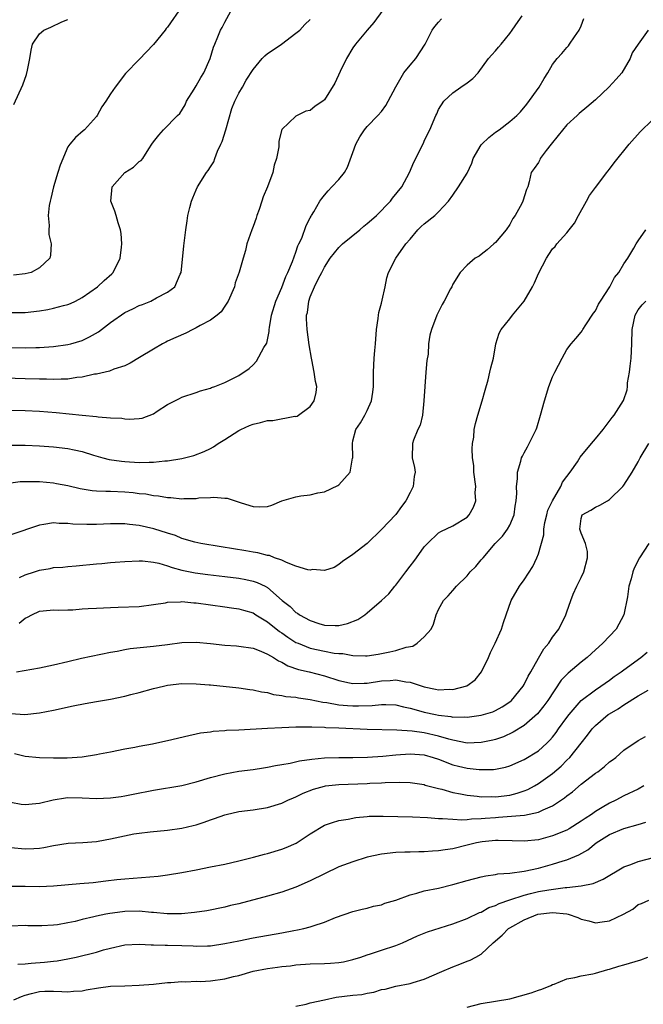
# Model space of a CAD drawing. Units: inches. Extents: x 2562000 to 2565000, y 1509000 to 1512000.
# Drawn here: x 2563968 to 2564056, y 1509868 to 1510006 of the extents above; entities that cross this region are included whole.
import ezdxf

# ---------------------------------------------------------------- set-up
doc = ezdxf.new("R2010")
doc.units = ezdxf.units.IN
doc.header["$MEASUREMENT"] = 0
doc.layers.add('LD25621509_2ft', color=62, linetype='Continuous')

msp = doc.modelspace()

# ---------------------------------------------------------------- linework, layer by layer
at = {"layer": 'LD25621509_2ft'}
for points, elevation in [([(2564020.46, 1510009.54), (2564017.94, 1510006.06), (2564017, 1510004.99), (2564015.35, 1510003), (2564015, 1510002.51), (2564014.08, 1510001), (2564013.18, 1509999.18), (2564012.43, 1509997.57), (2564011, 1509995.19), (2564010.76, 1509995), (2564009.68, 1509994.32), (2564009, 1509993.7), (2564008.38, 1509993.62), (2564007, 1509992.91), (2564005, 1509991.03), (2564004.59, 1509989.41), (2564004.62, 1509989), (2564004.61, 1509988.61), (2564004.27, 1509987), (2564003.94, 1509986.06), (2564003.75, 1509985), (2564003.03, 1509983.03), (2564002.4, 1509981.59), (2564002.23, 1509981), (2564001.82, 1509979.82), (2564001.52, 1509979), (2564001.4, 1509978.6), (2564001, 1509977.43), (2564000.82, 1509977), (2564000.13, 1509975), (2563999.9, 1509974.1), (2563999.57, 1509973), (2563999.03, 1509971.03), (2563998.47, 1509969.53), (2563998.36, 1509969), (2563997.49, 1509967), (2563997, 1509966.28), (2563996.51, 1509965.49), (2563995.96, 1509965), (2563995, 1509964.33), (2563993.56, 1509963.56), (2563993, 1509963.22), (2563992.54, 1509963), (2563991.53, 1509962.47), (2563990.13, 1509961.87), (2563989, 1509961.35), (2563988.75, 1509961.25), (2563988.26, 1509961), (2563987, 1509960.27), (2563985.06, 1509959.06), (2563983.72, 1509958.28), (2563983, 1509957.92), (2563981.43, 1509957.43), (2563980.82, 1509957.18), (2563979, 1509956.76), (2563978.73, 1509956.73), (2563977, 1509956.32), (2563976.27, 1509956.27), (2563975, 1509956.05), (2563974.06, 1509956.06), (2563973, 1509955.98), (2563972.02, 1509956.02), (2563971, 1509956.02), (2563969, 1509956.08), (2563966.2, 1509956.2)], 9628), ([(2563967, 1509965.41), (2563969, 1509965.4), (2563971, 1509965.62), (2563972.18, 1509965.82), (2563973, 1509965.99), (2563974.38, 1509966.38), (2563975, 1509966.52), (2563975.35, 1509966.65), (2563976.07, 1509967), (2563977, 1509967.47), (2563979.15, 1509969), (2563980.11, 1509969.89), (2563981.18, 1509970.82), (2563981.34, 1509971), (2563982.33, 1509973), (2563982.53, 1509974.53), (2563982.57, 1509975), (2563982.47, 1509976.47), (2563982.37, 1509977), (2563982.04, 1509977.96), (2563981.78, 1509979), (2563981.6, 1509979.6), (2563981.05, 1509981), (2563981.23, 1509983), (2563982.97, 1509985), (2563984.22, 1509985.78), (2563985, 1509986.56), (2563985.29, 1509986.71), (2563985.5, 1509987), (2563986.34, 1509988.34), (2563986.8, 1509989), (2563987, 1509989.32), (2563987.75, 1509990.25), (2563988.44, 1509991), (2563990.38, 1509993), (2563990.7, 1509993.3), (2563991.48, 1509994.52), (2563991.65, 1509995), (2563992.7, 1509996.7), (2563993, 1509997.16), (2563993.66, 1509998.34), (2563994.06, 1509999), (2563994.98, 1510001), (2563995.42, 1510002.58), (2563995.6, 1510003), (2563996.03, 1510004.03), (2563996.41, 1510005), (2563996.64, 1510005.36), (2563997, 1510006.1), (2563998.14, 1510008.14)], 9624), ([(2563991, 1510008.28), (2563989, 1510005.42), (2563988.81, 1510005.19), (2563988.67, 1510005), (2563987, 1510002.96), (2563985, 1510000.86), (2563983.09, 1509998.91), (2563981.64, 1509997), (2563981, 1509996.07), (2563980.32, 1509995), (2563979.78, 1509994.22), (2563979.1, 1509993), (2563979, 1509992.85), (2563977.32, 1509991), (2563977.16, 1509990.84), (2563976.06, 1509989.94), (2563975.27, 1509989), (2563975, 1509988.64), (2563973.93, 1509986.07), (2563973.61, 1509985), (2563972.97, 1509983), (2563972.63, 1509981.37), (2563972.52, 1509981), (2563972.4, 1509980.4), (2563972.26, 1509979), (2563972.39, 1509977.61), (2563972.33, 1509977), (2563972.32, 1509976.32), (2563972.67, 1509975), (2563972.57, 1509973.43), (2563972.46, 1509973), (2563971, 1509971.64), (2563969.84, 1509971), (2563969, 1509970.79), (2563967.37, 1509970.63)], 9622), ([(2563965.68, 1509951.68), (2563969, 1509951.65), (2563971, 1509951.57), (2563973.38, 1509951.38), (2563977.03, 1509950.97), (2563979, 1509950.8), (2563979.25, 1509950.75), (2563981, 1509950.63), (2563982.56, 1509950.56), (2563983, 1509950.48), (2563983.58, 1509950.42), (2563985, 1509950.53), (2563985.41, 1509950.59), (2563987, 1509951.17), (2563987.55, 1509951.55), (2563989, 1509952.47), (2563989.99, 1509953), (2563990.68, 1509953.32), (2563991, 1509953.52), (2563993, 1509954.18), (2563993.59, 1509954.41), (2563995, 1509954.8), (2563995.14, 1509954.86), (2563995.6, 1509955), (2563997, 1509955.56), (2563999, 1509956.56), (2564000.45, 1509957.55), (2564001, 1509958.05), (2564001.45, 1509958.55), (2564002.5, 1509960.5), (2564002.89, 1509961.11), (2564003.26, 1509962.74), (2564003.26, 1509963), (2564003.29, 1509963.29), (2564003.59, 1509965), (2564004.17, 1509967), (2564005, 1509968.9), (2564005.58, 1509970.42), (2564005.87, 1509971), (2564006.53, 1509972.53), (2564007, 1509973.86), (2564007.27, 1509974.73), (2564007.42, 1509975), (2564007.82, 1509975.82), (2564008.42, 1509977.58), (2564009, 1509978.66), (2564009.11, 1509978.89), (2564009.2, 1509979), (2564009.5, 1509979.5), (2564010.37, 1509981), (2564010.63, 1509981.37), (2564011, 1509981.86), (2564011.53, 1509982.47), (2564012.05, 1509983), (2564013, 1509984.02), (2564013.79, 1509985), (2564014.22, 1509985.78), (2564015, 1509987.83), (2564015.38, 1509989), (2564015.97, 1509990.03), (2564016.62, 1509991), (2564017, 1509991.47), (2564018.5, 1509993), (2564019, 1509993.59), (2564019.59, 1509994.41), (2564019.95, 1509995), (2564020.99, 1509997.01), (2564022.13, 1509999), (2564023, 1510000.07), (2564023.81, 1510001), (2564025.12, 1510003), (2564026.12, 1510005), (2564026.49, 1510005.51), (2564027, 1510006.08), (2564027.41, 1510006.59)], 9630), ([(2563967, 1509941.51), (2563968.33, 1509941.67), (2563969, 1509941.7), (2563970.29, 1509941.71), (2563971, 1509941.67), (2563973, 1509941.48), (2563973.42, 1509941.42), (2563975, 1509941.11), (2563976.71, 1509940.71), (2563978.43, 1509940.43), (2563979, 1509940.38), (2563980.32, 1509940.32), (2563981, 1509940.33), (2563983, 1509940.25), (2563984.14, 1509940.14), (2563985, 1509940.03), (2563985.94, 1509939.94), (2563987, 1509939.75), (2563987.7, 1509939.7), (2563989, 1509939.45), (2563989.45, 1509939.45), (2563991, 1509939.26), (2563991.29, 1509939.29), (2563993, 1509939.32), (2563993.38, 1509939.38), (2563995, 1509939.46), (2563995.5, 1509939.5), (2563997, 1509939.35), (2563997.33, 1509939.33), (2563999.29, 1509938.71), (2564001, 1509938.19), (2564001.86, 1509938.14), (2564003, 1509938.19), (2564003.63, 1509938.37), (2564005.02, 1509939), (2564007, 1509939.56), (2564007.67, 1509939.67), (2564009, 1509939.8), (2564010.08, 1509940.08), (2564011, 1509940.22), (2564012.87, 1509941.13), (2564013, 1509941.24), (2564014.61, 1509943), (2564014.95, 1509944.95), (2564014.97, 1509945.03), (2564014.91, 1509947), (2564015, 1509947.4), (2564015.42, 1509949), (2564016.06, 1509949.94), (2564016.66, 1509951), (2564017, 1509951.66), (2564017.61, 1509953), (2564017.8, 1509954.2), (2564017.87, 1509955), (2564017.89, 1509957), (2564017.98, 1509959), (2564018.07, 1509960.07), (2564018.17, 1509961), (2564018.31, 1509963), (2564018.54, 1509964.54), (2564018.57, 1509965), (2564018.62, 1509965.38), (2564019, 1509966.69), (2564019.11, 1509967.11), (2564019.51, 1509969), (2564019.76, 1509970.24), (2564020, 1509971), (2564021.02, 1509973), (2564022.41, 1509975), (2564023, 1509975.65), (2564024.11, 1509977), (2564024.55, 1509977.45), (2564025, 1509977.83), (2564026.49, 1509979), (2564027, 1509979.49), (2564028.42, 1509981), (2564029, 1509981.86), (2564029.81, 1509983), (2564031, 1509984.93), (2564031.68, 1509986.32), (2564031.87, 1509987), (2564033, 1509988.9), (2564033.08, 1509989), (2564034.06, 1509989.94), (2564035, 1509990.67), (2564035.52, 1509991), (2564037, 1509992.17), (2564037.97, 1509993), (2564038.48, 1509993.52), (2564039.4, 1509994.6), (2564041.11, 1509997), (2564041.82, 1509998.18), (2564042.33, 1509999), (2564043, 1510000.15), (2564043.64, 1510001), (2564044.29, 1510001.71), (2564045, 1510002.54), (2564045.23, 1510002.77), (2564045.39, 1510003), (2564046.05, 1510004.05), (2564046.72, 1510005), (2564047, 1510005.59), (2564047.4, 1510006.6)], 9634), ([(2563967, 1509960.5), (2563969, 1509960.45), (2563970.49, 1509960.49), (2563971, 1509960.49), (2563973, 1509960.63), (2563975, 1509960.88), (2563975.44, 1509961), (2563977, 1509961.47), (2563978.04, 1509961.96), (2563979.32, 1509962.68), (2563981, 1509963.99), (2563983, 1509965.37), (2563984.12, 1509965.88), (2563985, 1509966.35), (2563985.48, 1509966.52), (2563986.64, 1509967), (2563987.43, 1509967.43), (2563989, 1509968.23), (2563990, 1509969), (2563990.77, 1509970.77), (2563990.9, 1509971), (2563991, 1509971.89), (2563991.25, 1509974.75), (2563991.55, 1509977), (2563991.76, 1509978.24), (2563991.84, 1509979), (2563992.1, 1509980.1), (2563992.34, 1509981), (2563992.52, 1509981.48), (2563993, 1509982.6), (2563993.2, 1509983), (2563994.46, 1509985), (2563994.69, 1509985.31), (2563995, 1509985.82), (2563995.49, 1509986.51), (2563995.63, 1509987), (2563996.01, 1509988.01), (2563996.48, 1509989), (2563996.63, 1509989.37), (2563997.15, 1509991), (2563997.99, 1509994.01), (2563998.43, 1509995), (2563999, 1509996.13), (2563999.5, 1509997), (2564000.02, 1509997.98), (2564001, 1509999.48), (2564002.27, 1510001), (2564002.62, 1510001.38), (2564003, 1510001.69), (2564003.8, 1510002.2), (2564004.97, 1510003), (2564007, 1510004.55), (2564007.53, 1510005), (2564008.23, 1510005.77), (2564009, 1510006.49)], 9626), ([(2563967.2, 1509946.8), (2563969, 1509946.78), (2563971, 1509946.69), (2563973, 1509946.54), (2563975, 1509946.32), (2563975.88, 1509946.12), (2563977, 1509945.91), (2563978.61, 1509945.39), (2563979.93, 1509945), (2563980.78, 1509944.78), (2563982.52, 1509944.52), (2563983, 1509944.48), (2563985, 1509944.37), (2563986.42, 1509944.42), (2563987, 1509944.41), (2563988.6, 1509944.6), (2563989, 1509944.61), (2563991, 1509944.93), (2563992.67, 1509945.33), (2563994.12, 1509945.88), (2563995, 1509946.34), (2563995.45, 1509946.55), (2563996.1, 1509947), (2563997, 1509947.56), (2563999, 1509948.85), (2563999.25, 1509949), (2564000.47, 1509949.53), (2564001, 1509949.73), (2564002.03, 1509949.97), (2564003, 1509950.24), (2564003.76, 1509950.24), (2564006.83, 1509950.83), (2564007, 1509950.81), (2564007.15, 1509950.85), (2564009, 1509952.23), (2564009.53, 1509953), (2564009.83, 1509954.17), (2564009.93, 1509955), (2564009.72, 1509955.72), (2564009.57, 1509957), (2564009.24, 1509958.76), (2564009.18, 1509959), (2564008.86, 1509960.86), (2564008.56, 1509963), (2564008.48, 1509964.48), (2564008.49, 1509965), (2564008.6, 1509965.4), (2564008.8, 1509967), (2564009, 1509967.58), (2564009.62, 1509969), (2564010.17, 1509970.16), (2564010.61, 1509971), (2564011, 1509971.76), (2564011.79, 1509973), (2564013, 1509974.51), (2564013.51, 1509975), (2564015.98, 1509977), (2564016.52, 1509977.48), (2564017, 1509977.87), (2564017.61, 1509978.39), (2564018.3, 1509979), (2564020.25, 1509981), (2564020.56, 1509981.44), (2564021.86, 1509983), (2564022.92, 1509985), (2564023.53, 1509986.47), (2564024.88, 1509989.12), (2564025, 1509989.41), (2564025.51, 1509990.49), (2564025.8, 1509991), (2564026.62, 1509993), (2564026.75, 1509993.25), (2564027, 1509993.85), (2564027.73, 1509995), (2564029, 1509996.18), (2564030.12, 1509997), (2564031, 1509997.61), (2564031.81, 1509998.19), (2564032.57, 1509999), (2564034.01, 1510001), (2564034.46, 1510001.54), (2564035, 1510002.06), (2564035.42, 1510002.58), (2564035.77, 1510003), (2564037, 1510004.5), (2564037.34, 1510005), (2564038.19, 1510006.19), (2564038.74, 1510007)], 9632), ([(2563967.43, 1509994.57), (2563968.68, 1509997.32), (2563969.22, 1509998.78), (2563969.36, 1509999.36), (2563969.68, 1510001), (2563969.84, 1510002.16), (2563970.04, 1510003), (2563971, 1510004.48), (2563971.64, 1510005), (2563972.6, 1510005.4), (2563974.15, 1510006.15), (2563975, 1510006.49)], 9620), ([(2564056.42, 1510005), (2564055, 1510003), (2564054.18, 1510001.82), (2564053.89, 1510001), (2564052.72, 1509999), (2564051.91, 1509998.09), (2564050.88, 1509997), (2564049, 1509995.22), (2564047.82, 1509994.18), (2564046.72, 1509993.28), (2564046.44, 1509993), (2564045, 1509991.7), (2564043.78, 1509990.22), (2564042.81, 1509989), (2564042.12, 1509988.12), (2564041.28, 1509987), (2564041.21, 1509986.79), (2564041, 1509986.42), (2564040.42, 1509985.58), (2564039.99, 1509985), (2564039.7, 1509983.7), (2564039.51, 1509983), (2564039.36, 1509982.64), (2564038.84, 1509981), (2564038.69, 1509980.69), (2564037.77, 1509979), (2564037.44, 1509978.56), (2564037, 1509977.74), (2564036.48, 1509977), (2564035, 1509975.22), (2564034.74, 1509975), (2564033.82, 1509974.18), (2564033, 1509973.51), (2564032.69, 1509973.31), (2564032.13, 1509973), (2564031, 1509972.02), (2564030.02, 1509971), (2564029, 1509969.37), (2564028.85, 1509969), (2564028.7, 1509968.7), (2564027.81, 1509967), (2564027.5, 1509966.5), (2564026.77, 1509965), (2564026.01, 1509963), (2564025.79, 1509962.21), (2564025.61, 1509961), (2564025.53, 1509959.53), (2564025.34, 1509958.66), (2564025.23, 1509957), (2564025.06, 1509955), (2564024.95, 1509953), (2564024.74, 1509951), (2564024.4, 1509949.6), (2564024.1, 1509949), (2564023.49, 1509947.49), (2564023.34, 1509947), (2564023.32, 1509945), (2564023.65, 1509943.65), (2564023.71, 1509943), (2564023.59, 1509942.41), (2564023.46, 1509941), (2564023, 1509940.17), (2564022.42, 1509939), (2564021.81, 1509938.19), (2564021, 1509937.06), (2564019, 1509934.96), (2564017, 1509932.99), (2564015, 1509931.47), (2564013.55, 1509930.46), (2564013, 1509930.05), (2564012.36, 1509929.64), (2564011, 1509929.2), (2564009.33, 1509929.33), (2564009, 1509929.27), (2564008.68, 1509929.32), (2564007, 1509929.84), (2564005.66, 1509930.34), (2564005, 1509930.65), (2564004, 1509931), (2564003.29, 1509931.29), (2564003, 1509931.33), (2564001.67, 1509931.67), (2564001, 1509931.76), (2563999.95, 1509931.95), (2563996.51, 1509932.51), (2563993.66, 1509933), (2563992.82, 1509933.18), (2563991, 1509933.71), (2563990.1, 1509934.1), (2563989, 1509934.43), (2563987.06, 1509935.06), (2563985, 1509935.52), (2563983.64, 1509935.64), (2563983, 1509935.74), (2563981.74, 1509935.74), (2563981, 1509935.76), (2563979, 1509935.66), (2563977.64, 1509935.64), (2563975.71, 1509935.71), (2563975, 1509935.81), (2563973.79, 1509935.79), (2563973, 1509935.88), (2563971.65, 1509935.64), (2563971, 1509935.59), (2563967, 1509934.23)], 9636), ([(2563968.21, 1509928.21), (2563969, 1509928.59), (2563970.3, 1509929), (2563971, 1509929.24), (2563972.5, 1509929.5), (2563973, 1509929.61), (2563974.31, 1509929.69), (2563975, 1509929.78), (2563976.15, 1509929.85), (2563979, 1509930.15), (2563979.79, 1509930.21), (2563981, 1509930.33), (2563981.64, 1509930.36), (2563983, 1509930.46), (2563985, 1509930.55), (2563985.45, 1509930.55), (2563987, 1509930.37), (2563987.77, 1509930.23), (2563989, 1509929.85), (2563989.62, 1509929.62), (2563991, 1509929.27), (2563992.87, 1509928.87), (2563994.63, 1509928.63), (2563997, 1509928.37), (2563999, 1509928.13), (2563999.96, 1509927.96), (2564001, 1509927.72), (2564001.55, 1509927.55), (2564002.7, 1509927), (2564003, 1509926.83), (2564005.06, 1509925), (2564006.17, 1509924.17), (2564007, 1509923.33), (2564007.21, 1509923.21), (2564007.49, 1509923), (2564009, 1509922.19), (2564010.22, 1509921.78), (2564011, 1509921.54), (2564012.5, 1509921.5), (2564013, 1509921.5), (2564014.21, 1509921.79), (2564015.66, 1509922.34), (2564016.64, 1509923), (2564017, 1509923.28), (2564019, 1509925), (2564020.04, 1509925.96), (2564020.88, 1509927), (2564021, 1509927.13), (2564022.43, 1509929), (2564023, 1509929.82), (2564023.52, 1509930.48), (2564023.92, 1509931), (2564025, 1509932.53), (2564025.44, 1509933), (2564027, 1509934.49), (2564027.3, 1509934.7), (2564029, 1509935.48), (2564031, 1509936.71), (2564031.28, 1509937), (2564031.9, 1509938.1), (2564032.22, 1509939), (2564032.16, 1509940.16), (2564032.22, 1509941), (2564031.97, 1509943), (2564031.93, 1509943.93), (2564031.78, 1509945), (2564031.74, 1509946.26), (2564031.78, 1509947), (2564031.93, 1509947.93), (2564032.02, 1509949), (2564032.19, 1509949.81), (2564032.49, 1509951), (2564033.1, 1509953), (2564033.52, 1509954.48), (2564033.96, 1509955.96), (2564034.21, 1509957), (2564034.35, 1509957.65), (2564034.71, 1509959), (2564035.05, 1509961), (2564035.51, 1509962.49), (2564035.78, 1509963), (2564037, 1509964.48), (2564037.37, 1509965), (2564039, 1509966.96), (2564040.16, 1509969), (2564040.45, 1509969.55), (2564041, 1509970.87), (2564042.14, 1509973), (2564042.47, 1509973.53), (2564043, 1509974.31), (2564043.34, 1509974.66), (2564043.59, 1509975), (2564045, 1509976.54), (2564045.34, 1509977), (2564046.09, 1509977.91), (2564046.63, 1509979), (2564047.78, 1509981), (2564048.19, 1509981.81), (2564049, 1509982.92), (2564050.63, 1509985), (2564050.77, 1509985.23), (2564051, 1509985.48), (2564051.64, 1509986.36), (2564053.75, 1509989), (2564055.3, 1509990.7), (2564057, 1509992.42)], 9638), ([(2563968.16, 1509921.84), (2563969, 1509922.52), (2563969.35, 1509922.65), (2563969.97, 1509923), (2563971, 1509923.51), (2563971.54, 1509923.54), (2563973, 1509923.7), (2563973.65, 1509923.65), (2563975, 1509923.7), (2563975.7, 1509923.7), (2563977, 1509923.82), (2563977.86, 1509923.86), (2563979, 1509923.95), (2563979.98, 1509923.98), (2563981, 1509924.04), (2563982.06, 1509924.06), (2563985, 1509924.18), (2563987, 1509924.42), (2563988.69, 1509924.69), (2563989, 1509924.76), (2563990.82, 1509924.82), (2563991, 1509924.84), (2563992.67, 1509924.67), (2563993, 1509924.66), (2563997, 1509924.13), (2563997.97, 1509923.97), (2563999, 1509923.83), (2563999.63, 1509923.63), (2564001, 1509923.25), (2564001.38, 1509923), (2564003, 1509922.03), (2564004.67, 1509920.67), (2564005, 1509920.46), (2564005.85, 1509919.85), (2564007, 1509919.13), (2564007.29, 1509919), (2564009, 1509918.33), (2564011, 1509917.91), (2564012.36, 1509917.64), (2564013, 1509917.57), (2564013.57, 1509917.57), (2564015, 1509917.27), (2564016.77, 1509917.23), (2564017, 1509917.25), (2564018.51, 1509917.49), (2564020.19, 1509917.81), (2564021, 1509918.01), (2564022.47, 1509918.47), (2564023.38, 1509918.62), (2564023.99, 1509919), (2564025, 1509919.89), (2564025.95, 1509921), (2564026.3, 1509921.7), (2564026.69, 1509923), (2564027, 1509923.76), (2564027.68, 1509925), (2564028.35, 1509925.65), (2564029, 1509926.39), (2564029.5, 1509927), (2564031, 1509928.45), (2564031.46, 1509929), (2564032.22, 1509929.78), (2564033, 1509930.69), (2564033.24, 1509931), (2564034.94, 1509933), (2564035.96, 1509934.04), (2564036.68, 1509935), (2564037, 1509935.59), (2564037.61, 1509937), (2564037.76, 1509938.24), (2564037.9, 1509939), (2564037.99, 1509939.99), (2564037.92, 1509941), (2564038.07, 1509942.07), (2564038.06, 1509943), (2564038.56, 1509944.56), (2564038.66, 1509945), (2564038.76, 1509945.24), (2564039, 1509945.7), (2564039.46, 1509946.54), (2564039.73, 1509947), (2564040.69, 1509949), (2564040.78, 1509949.22), (2564041.32, 1509951), (2564041.86, 1509953), (2564042.49, 1509955), (2564043, 1509956.36), (2564043.31, 1509957), (2564044.34, 1509959), (2564045, 1509960.18), (2564045.59, 1509961), (2564046.26, 1509961.74), (2564047, 1509962.61), (2564047.17, 1509962.83), (2564047.24, 1509963), (2564047.64, 1509963.64), (2564048.72, 1509965.28), (2564049, 1509965.63), (2564049.46, 1509966.54), (2564049.71, 1509967), (2564051.04, 1509969), (2564051.7, 1509970.3), (2564052.28, 1509971), (2564053, 1509972.19), (2564053.55, 1509973), (2564054.39, 1509974.39), (2564054.72, 1509975), (2564055, 1509975.46), (2564056.07, 1509977)], 9640), ([(2563967.78, 1509915), (2563971, 1509915.55), (2563973, 1509916), (2563975, 1509916.47), (2563976.91, 1509916.91), (2563981, 1509917.76), (2563981.91, 1509917.91), (2563983, 1509918.12), (2563983.75, 1509918.25), (2563987, 1509918.59), (2563989, 1509918.85), (2563991, 1509919.09), (2563993, 1509919.15), (2563995.02, 1509918.98), (2563997, 1509918.76), (2563998.65, 1509918.65), (2563999, 1509918.61), (2564001, 1509918.32), (2564002.09, 1509917.91), (2564003, 1509917.5), (2564003.84, 1509917), (2564004.55, 1509916.55), (2564005, 1509916.37), (2564005.86, 1509915.86), (2564007.35, 1509915.35), (2564008.83, 1509915), (2564011, 1509914.43), (2564013, 1509913.78), (2564014.53, 1509913.47), (2564015, 1509913.36), (2564016.59, 1509913.41), (2564017, 1509913.4), (2564019, 1509913.72), (2564020.22, 1509913.78), (2564021, 1509913.87), (2564022.4, 1509913.6), (2564023, 1509913.56), (2564025, 1509912.88), (2564026.59, 1509912.59), (2564027, 1509912.49), (2564028.55, 1509912.55), (2564029, 1509912.53), (2564030.98, 1509913.02), (2564032.14, 1509913.86), (2564033.02, 1509915), (2564034, 1509917), (2564034.3, 1509917.7), (2564034.94, 1509919), (2564035.82, 1509921), (2564036.1, 1509921.9), (2564036.47, 1509923), (2564037.2, 1509925), (2564038.37, 1509927), (2564039, 1509927.92), (2564040.22, 1509929.78), (2564040.78, 1509931), (2564041, 1509931.55), (2564041.79, 1509934.21), (2564041.77, 1509935), (2564041.93, 1509935.93), (2564042.18, 1509937), (2564042.35, 1509937.65), (2564043, 1509939), (2564044.17, 1509941), (2564044.41, 1509941.59), (2564045, 1509942.41), (2564045.45, 1509943), (2564046.48, 1509944.47), (2564046.89, 1509945.11), (2564048.48, 1509947), (2564049, 1509947.69), (2564050.11, 1509949), (2564051.35, 1509950.65), (2564051.66, 1509951), (2564052.94, 1509953.06), (2564053.44, 1509954.56), (2564053.5, 1509955), (2564053.53, 1509955.53), (2564053.81, 1509957), (2564053.87, 1509957.87), (2564054, 1509959), (2564054.11, 1509961), (2564054.17, 1509963), (2564054.57, 1509965), (2564055, 1509965.78), (2564055.55, 1509966.45), (2564056.1, 1509967)], 9642), ([(2563967, 1509909.18), (2563968.97, 1509909.03), (2563971, 1509909.23), (2563973, 1509909.64), (2563975.75, 1509910.25), (2563977.43, 1509910.57), (2563979, 1509910.82), (2563981, 1509911.18), (2563983, 1509911.61), (2563983.84, 1509911.84), (2563985, 1509912.12), (2563987, 1509912.66), (2563988.41, 1509913), (2563989, 1509913.12), (2563991, 1509913.35), (2563993, 1509913.34), (2563994.83, 1509913.17), (2563995, 1509913.17), (2563999, 1509912.76), (2564000.53, 1509912.53), (2564001, 1509912.49), (2564002.18, 1509912.18), (2564003, 1509912.08), (2564003.83, 1509911.83), (2564005, 1509911.7), (2564005.56, 1509911.56), (2564007, 1509911.44), (2564007.37, 1509911.37), (2564009, 1509911.14), (2564010.75, 1509910.75), (2564011.32, 1509910.68), (2564013, 1509910.37), (2564014.25, 1509910.26), (2564015, 1509910.22), (2564015.78, 1509910.22), (2564017.71, 1509910.29), (2564019, 1509910.43), (2564019.6, 1509910.4), (2564021, 1509910.36), (2564022.08, 1509910.08), (2564023, 1509909.9), (2564024.5, 1509909.5), (2564025, 1509909.35), (2564026.56, 1509909), (2564027, 1509908.91), (2564028.73, 1509908.73), (2564029, 1509908.66), (2564030.68, 1509908.68), (2564031, 1509908.64), (2564033, 1509908.9), (2564034.6, 1509909.4), (2564035, 1509909.57), (2564035.92, 1509910.08), (2564037, 1509910.8), (2564037.23, 1509911), (2564038.88, 1509913), (2564039, 1509913.21), (2564039.59, 1509914.41), (2564039.94, 1509915), (2564041, 1509916.9), (2564041.77, 1509918.23), (2564042.46, 1509919), (2564043, 1509919.86), (2564043.86, 1509921), (2564044.85, 1509923), (2564045, 1509923.41), (2564045.54, 1509925), (2564045.89, 1509925.89), (2564046.38, 1509927), (2564047, 1509928.21), (2564047.38, 1509929), (2564047.92, 1509931), (2564047.88, 1509931.88), (2564047.6, 1509933), (2564047, 1509934.45), (2564046.82, 1509935), (2564047, 1509936.51), (2564047.15, 1509937), (2564048.35, 1509937.65), (2564049, 1509938.11), (2564049.63, 1509938.37), (2564050.7, 1509939), (2564051, 1509939.15), (2564052.84, 1509941), (2564053, 1509941.19), (2564054.15, 1509943), (2564055, 1509944.43), (2564055.3, 1509945), (2564056.52, 1509947)], 9644), ([(2564056.51, 1509933), (2564055.2, 1509931), (2564054.45, 1509929.55), (2564054.25, 1509929), (2564054.02, 1509928.02), (2564053.71, 1509927), (2564053.5, 1509925.5), (2564053, 1509923), (2564051.9, 1509921), (2564050.06, 1509919), (2564049.48, 1509918.52), (2564049, 1509918.08), (2564047.85, 1509917), (2564047, 1509916.34), (2564045.17, 1509914.83), (2564044.18, 1509913.82), (2564042.35, 1509911), (2564041.78, 1509910.22), (2564040.88, 1509909.12), (2564039, 1509907.49), (2564037.47, 1509906.53), (2564036.1, 1509905.9), (2564035, 1509905.51), (2564034.6, 1509905.4), (2564033, 1509905.07), (2564031, 1509905.02), (2564029, 1509905.41), (2564028.46, 1509905.54), (2564027, 1509905.99), (2564025, 1509906.46), (2564023.31, 1509906.69), (2564021.16, 1509906.84), (2564017, 1509906.91), (2564013, 1509907.11), (2564011.17, 1509907.17), (2564011, 1509907.19), (2564009.22, 1509907.22), (2564009, 1509907.25), (2564007.22, 1509907.22), (2564007, 1509907.24), (2564005, 1509907.16), (2564003, 1509907.07), (2563999, 1509906.83), (2563997.25, 1509906.75), (2563997, 1509906.72), (2563995.39, 1509906.61), (2563995, 1509906.55), (2563993.62, 1509906.38), (2563993, 1509906.24), (2563991.96, 1509906.04), (2563989, 1509905.33), (2563987.49, 1509905), (2563986.87, 1509904.87), (2563985, 1509904.54), (2563984.4, 1509904.4), (2563983, 1509904.16), (2563981, 1509903.75), (2563979.46, 1509903.46), (2563979, 1509903.35), (2563977, 1509903.05), (2563974.91, 1509902.91), (2563973, 1509902.88), (2563971, 1509902.92), (2563969, 1509903.13), (2563967.5, 1509903.5)], 9646), ([(2563967, 1509896.72), (2563968.46, 1509896.46), (2563969, 1509896.4), (2563970.52, 1509896.52), (2563971, 1509896.58), (2563972.95, 1509897.05), (2563974.67, 1509897.33), (2563975, 1509897.36), (2563977, 1509897.33), (2563979, 1509897.22), (2563981, 1509897.31), (2563982.46, 1509897.54), (2563983, 1509897.6), (2563984.15, 1509897.85), (2563987, 1509898.41), (2563991, 1509899.07), (2563993, 1509899.57), (2563995, 1509900.17), (2563997, 1509900.7), (2563999, 1509901.05), (2564001, 1509901.31), (2564002.45, 1509901.55), (2564003, 1509901.62), (2564004.13, 1509901.87), (2564005, 1509901.99), (2564006.19, 1509902.19), (2564007.48, 1509902.52), (2564009.23, 1509902.77), (2564011, 1509902.93), (2564013, 1509902.99), (2564014.97, 1509902.97), (2564017.02, 1509903.02), (2564019.18, 1509903.18), (2564021, 1509903.38), (2564023, 1509903.5), (2564025, 1509903.34), (2564026.26, 1509903), (2564027, 1509902.76), (2564029, 1509901.98), (2564029.78, 1509901.78), (2564031, 1509901.48), (2564032.69, 1509901.31), (2564033, 1509901.3), (2564034.69, 1509901.31), (2564035, 1509901.35), (2564036.39, 1509901.61), (2564037, 1509901.8), (2564039, 1509902.72), (2564041, 1509903.92), (2564042.2, 1509905), (2564042.6, 1509905.4), (2564043, 1509905.86), (2564043.5, 1509906.5), (2564043.85, 1509907), (2564045, 1509908.58), (2564045.34, 1509909), (2564047.03, 1509910.97), (2564049, 1509912.48), (2564049.79, 1509913), (2564051, 1509913.84), (2564051.66, 1509914.34), (2564052.61, 1509915), (2564053, 1509915.29), (2564055.39, 1509917), (2564056.26, 1509917.74)], 9648), ([(2563967, 1509890.36), (2563969, 1509890.16), (2563970.23, 1509890.23), (2563971, 1509890.25), (2563971.65, 1509890.35), (2563973, 1509890.64), (2563975.03, 1509890.97), (2563977.08, 1509891.08), (2563979, 1509891.23), (2563979.27, 1509891.27), (2563981, 1509891.56), (2563984.26, 1509892.26), (2563985, 1509892.38), (2563986.57, 1509892.57), (2563989, 1509892.78), (2563991, 1509893.06), (2563992.57, 1509893.43), (2563993, 1509893.54), (2563994.1, 1509893.9), (2563995, 1509894.23), (2563995.58, 1509894.42), (2563997, 1509894.94), (2563997.23, 1509895), (2563999, 1509895.4), (2564001, 1509895.67), (2564003, 1509895.99), (2564005, 1509896.57), (2564005.88, 1509897), (2564006.65, 1509897.35), (2564007, 1509897.47), (2564008.01, 1509897.99), (2564009.45, 1509898.55), (2564011, 1509898.98), (2564011.14, 1509899), (2564013, 1509899.2), (2564017, 1509899.33), (2564017.37, 1509899.37), (2564019, 1509899.44), (2564019.5, 1509899.5), (2564021.55, 1509899.55), (2564023, 1509899.49), (2564025, 1509899.18), (2564025.13, 1509899.13), (2564027, 1509898.64), (2564027.46, 1509898.54), (2564029, 1509898.1), (2564030.1, 1509897.9), (2564031, 1509897.7), (2564032.44, 1509897.56), (2564033, 1509897.49), (2564034.5, 1509897.5), (2564035, 1509897.48), (2564037, 1509897.71), (2564038.03, 1509897.97), (2564039, 1509898.29), (2564039.51, 1509898.49), (2564040.46, 1509899), (2564041, 1509899.32), (2564043, 1509900.73), (2564044.21, 1509901.79), (2564045, 1509902.6), (2564045.41, 1509903), (2564047, 1509905.01), (2564047.9, 1509906.1), (2564048.54, 1509907), (2564049, 1509907.48), (2564050.81, 1509909), (2564051, 1509909.13), (2564052.18, 1509909.82), (2564053, 1509910.38), (2564055, 1509911.62), (2564056.41, 1509912.41)], 9650), ([(2563967, 1509884.94), (2563969, 1509884.94), (2563971, 1509884.9), (2563973, 1509884.98), (2563976.7, 1509885.3), (2563978.53, 1509885.47), (2563980.33, 1509885.67), (2563981.88, 1509885.88), (2563983, 1509885.99), (2563987.65, 1509886.36), (2563989, 1509886.52), (2563991, 1509886.86), (2563993, 1509887.23), (2563995, 1509887.64), (2563997, 1509888.05), (2563999, 1509888.49), (2564001.03, 1509889), (2564002.57, 1509889.43), (2564003, 1509889.53), (2564005, 1509890.11), (2564005.64, 1509890.36), (2564007.02, 1509890.98), (2564009, 1509892.28), (2564011, 1509893.48), (2564012.11, 1509893.89), (2564013, 1509894.16), (2564014.34, 1509894.34), (2564015.41, 1509894.59), (2564017, 1509894.7), (2564017.26, 1509894.74), (2564019.23, 1509894.77), (2564023.35, 1509894.65), (2564025.43, 1509894.57), (2564027, 1509894.44), (2564027.55, 1509894.45), (2564029, 1509894.32), (2564030.25, 1509894.25), (2564031, 1509894.31), (2564031.61, 1509894.39), (2564033, 1509894.42), (2564033.53, 1509894.47), (2564035, 1509894.59), (2564035.4, 1509894.6), (2564039.08, 1509894.92), (2564041, 1509895.34), (2564041.67, 1509895.67), (2564043, 1509896.21), (2564044.69, 1509897.31), (2564045, 1509897.59), (2564045.81, 1509898.19), (2564047, 1509899.25), (2564049, 1509900.77), (2564049.33, 1509901), (2564050.28, 1509901.72), (2564051, 1509902.36), (2564051.38, 1509902.62), (2564051.86, 1509903), (2564053, 1509904.03), (2564055, 1509905.38), (2564056.05, 1509905.95)], 9652), ([(2564055.81, 1509899), (2564055, 1509898.55), (2564053, 1509897.6), (2564051.87, 1509897), (2564051, 1509896.6), (2564049.96, 1509895.96), (2564049, 1509895.4), (2564048.45, 1509895), (2564047.56, 1509894.44), (2564047, 1509894.04), (2564045.33, 1509893), (2564045, 1509892.81), (2564043, 1509891.98), (2564041, 1509891.45), (2564039, 1509891.25), (2564037.32, 1509891.32), (2564035.35, 1509891.35), (2564035, 1509891.34), (2564033.14, 1509891.14), (2564032.33, 1509891), (2564031, 1509890.69), (2564029, 1509890.2), (2564027.94, 1509890.06), (2564027, 1509889.88), (2564026.14, 1509889.86), (2564025, 1509889.76), (2564024.23, 1509889.77), (2564023, 1509889.71), (2564022.29, 1509889.71), (2564021, 1509889.65), (2564019, 1509889.45), (2564016.99, 1509888.99), (2564015, 1509888.36), (2564013, 1509887.64), (2564011, 1509886.68), (2564009, 1509885.67), (2564007, 1509884.79), (2564005, 1509884.08), (2564003, 1509883.54), (2563999, 1509882.49), (2563997.8, 1509882.21), (2563997, 1509881.99), (2563994.51, 1509881.49), (2563992.75, 1509881.25), (2563990.93, 1509881.07), (2563988.94, 1509881.06), (2563987, 1509881.27), (2563986.73, 1509881.27), (2563985, 1509881.43), (2563983, 1509881.38), (2563982.65, 1509881.35), (2563980.89, 1509881.11), (2563980.35, 1509881), (2563979, 1509880.73), (2563978.63, 1509880.63), (2563977, 1509880.28), (2563976.01, 1509880.01), (2563975, 1509879.8), (2563973.53, 1509879.53), (2563973, 1509879.46), (2563971.37, 1509879.37), (2563969.38, 1509879.38), (2563969, 1509879.42), (2563967, 1509879.33)], 9654), ([(2563967.99, 1509874.01), (2563969, 1509874.04), (2563969.86, 1509874.14), (2563971.72, 1509874.29), (2563973, 1509874.45), (2563973.51, 1509874.49), (2563975, 1509874.76), (2563975.22, 1509874.78), (2563976.15, 1509875), (2563979, 1509875.71), (2563980.01, 1509876.01), (2563981, 1509876.25), (2563983, 1509876.71), (2563985, 1509876.82), (2563986.7, 1509876.7), (2563987, 1509876.72), (2563988.66, 1509876.66), (2563989, 1509876.68), (2563991, 1509876.64), (2563992.59, 1509876.59), (2563993, 1509876.55), (2563994.6, 1509876.6), (2563995, 1509876.6), (2563997, 1509876.89), (2563999, 1509877.3), (2564001, 1509877.68), (2564005, 1509878.39), (2564006.72, 1509878.72), (2564007.2, 1509878.8), (2564008.1, 1509879), (2564009, 1509879.24), (2564009.4, 1509879.4), (2564011, 1509879.89), (2564012.53, 1509880.53), (2564015, 1509881.37), (2564016.28, 1509881.72), (2564017, 1509881.85), (2564017.87, 1509882.13), (2564019, 1509882.34), (2564019.45, 1509882.55), (2564021, 1509883), (2564023, 1509883.73), (2564023.96, 1509883.96), (2564025, 1509884.27), (2564027, 1509884.67), (2564029, 1509885.16), (2564031, 1509885.75), (2564033, 1509886.25), (2564033.62, 1509886.38), (2564035, 1509886.58), (2564035.34, 1509886.66), (2564037, 1509886.79), (2564039, 1509887.03), (2564041, 1509887.46), (2564043, 1509888.01), (2564044.49, 1509888.49), (2564045, 1509888.64), (2564046.67, 1509889.33), (2564047.94, 1509890.06), (2564049.13, 1509891), (2564051, 1509892.17), (2564053, 1509893.01), (2564055, 1509893.57), (2564056.06, 1509893.94)], 9656), ([(2563967.4, 1509869), (2563968.51, 1509869.49), (2563969, 1509869.68), (2563969.88, 1509869.88), (2563971, 1509870.17), (2563971.79, 1509870.21), (2563973, 1509870.22), (2563974.16, 1509870.16), (2563975, 1509870.13), (2563975.77, 1509870.23), (2563977, 1509870.29), (2563977.57, 1509870.43), (2563979.31, 1509870.69), (2563981, 1509870.9), (2563982.99, 1509870.99), (2563985, 1509871.05), (2563987, 1509871.19), (2563989, 1509871.43), (2563989.45, 1509871.45), (2563991, 1509871.59), (2563991.55, 1509871.55), (2563993, 1509871.6), (2563993.59, 1509871.59), (2563995, 1509871.65), (2563997, 1509871.93), (2563998.26, 1509872.26), (2563999, 1509872.43), (2564000.99, 1509873.01), (2564003, 1509873.41), (2564004.42, 1509873.58), (2564005, 1509873.69), (2564006.21, 1509873.79), (2564007, 1509873.91), (2564009, 1509874.04), (2564011, 1509874.1), (2564011.85, 1509874.15), (2564013, 1509874.24), (2564013.66, 1509874.34), (2564015, 1509874.65), (2564016.1, 1509875), (2564017, 1509875.32), (2564017.46, 1509875.46), (2564019, 1509875.98), (2564021, 1509876.63), (2564021.96, 1509877), (2564024.04, 1509877.96), (2564025.44, 1509878.56), (2564029, 1509879.65), (2564031, 1509880.41), (2564032.75, 1509881.25), (2564033, 1509881.32), (2564034.07, 1509881.93), (2564035, 1509882.21), (2564035.5, 1509882.5), (2564037, 1509883.03), (2564039, 1509883.69), (2564039.9, 1509883.9), (2564041, 1509884.19), (2564042.45, 1509884.45), (2564044.76, 1509884.76), (2564045, 1509884.76), (2564047, 1509885), (2564048.67, 1509885.33), (2564050.08, 1509885.92), (2564053, 1509887.64), (2564053.98, 1509887.98), (2564055, 1509888.41), (2564057.33, 1509889)], 9658), ([(2564007, 1509868.12), (2564008.41, 1509868.41), (2564009, 1509868.57), (2564011, 1509869.02), (2564012.64, 1509869.36), (2564015, 1509869.65), (2564016.23, 1509869.77), (2564017, 1509869.96), (2564017.92, 1509870.08), (2564019, 1509870.44), (2564019.5, 1509870.5), (2564021, 1509870.92), (2564023, 1509871.3), (2564023.44, 1509871.44), (2564025, 1509871.9), (2564027.48, 1509873), (2564029, 1509873.65), (2564030, 1509874), (2564031, 1509874.41), (2564031.44, 1509874.56), (2564032.21, 1509875), (2564033, 1509875.39), (2564034.67, 1509877), (2564035.92, 1509878.09), (2564036.82, 1509879), (2564037, 1509879.12), (2564039, 1509880.23), (2564040.95, 1509881), (2564043, 1509881.26), (2564045, 1509881.05), (2564045.18, 1509881), (2564046.53, 1509880.53), (2564047, 1509880.3), (2564048.08, 1509880.08), (2564049, 1509879.78), (2564049.96, 1509879.96), (2564051, 1509880.06), (2564052.97, 1509881.03), (2564054.27, 1509881.73), (2564055, 1509882.36), (2564055.47, 1509882.53), (2564056.48, 1509883)], 9660), ([(2564031, 1509867.98), (2564033, 1509868.51), (2564035, 1509868.8), (2564037, 1509869.16), (2564040, 1509870), (2564041, 1509870.37), (2564041.49, 1509870.51), (2564042.73, 1509871), (2564043, 1509871.16), (2564043.22, 1509871.22), (2564045, 1509871.95), (2564046.13, 1509872.13), (2564047, 1509872.35), (2564048.66, 1509872.66), (2564049, 1509872.74), (2564050.73, 1509873.27), (2564051, 1509873.32), (2564052.27, 1509873.73), (2564053, 1509873.91), (2564055.38, 1509874.62), (2564056.37, 1509875)], 9662)]:
    msp.add_lwpolyline(points, dxfattribs=dict(at, elevation=elevation))

doc.saveas('drawing.dxf')
